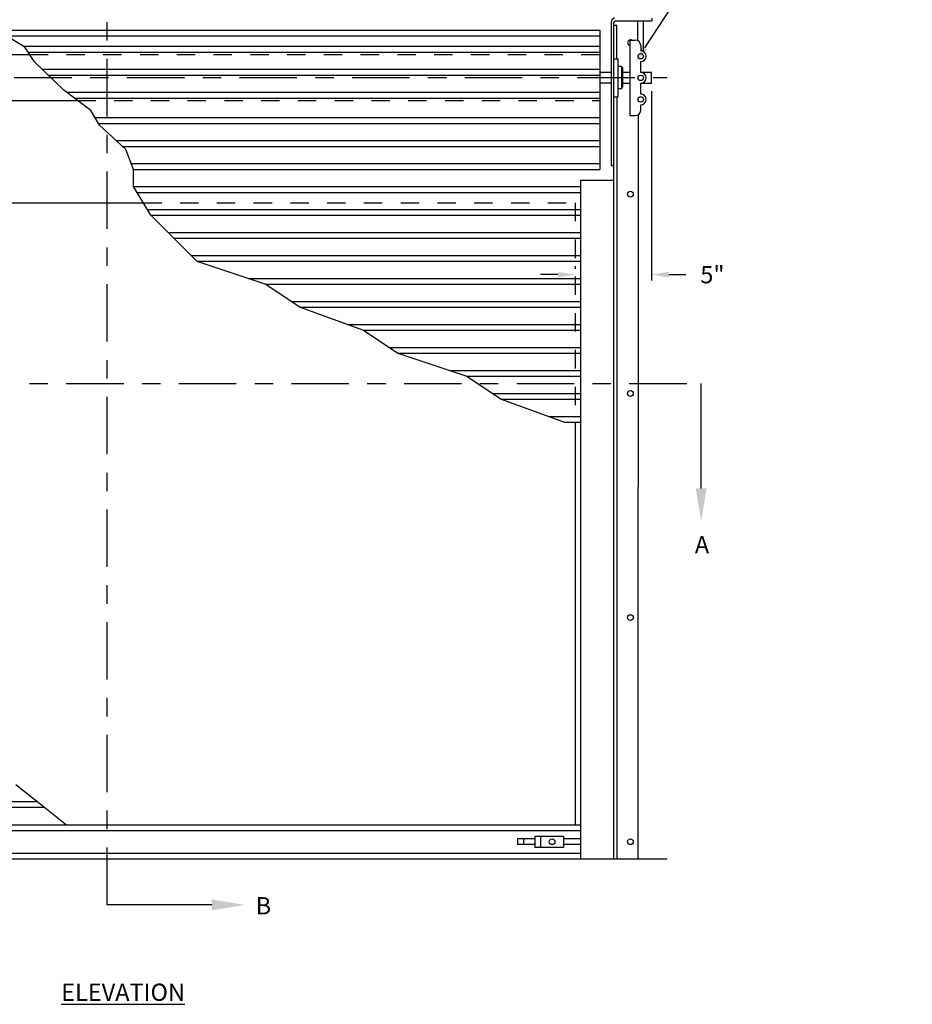
# Model space of a CAD drawing. Units: inches. Extents: x 169.6 to 213.7, y 214.8 to 267.4.
# Drawn here: x 179.2 to 184, y 239.1 to 244.4 of the extents above; entities that cross this region are included whole.
import ezdxf
from ezdxf import colors
from ezdxf.entities.mleader import LeaderData, LeaderLine
from ezdxf.math import Vec2, Vec3

# ---------------------------------------------------------------- set-up
doc = ezdxf.new("R2010")
doc.units = ezdxf.units.IN
doc.header["$LTSCALE"] = 0.25
doc.header["$MEASUREMENT"] = 0
for name, pattern in [('CENTER', [2, 1.25, -0.25, 0.25, -0.25]), ('HIDDEN', [0.375, 0.25, -0.125]), ('HIDDEN2', [0.1875, 0.125, -0.0625])]:
    doc.linetypes.add(name, pattern=pattern)
for name, color, linetype in [('ANNOTATIONS', 1, 'Continuous'), ('CHAIN HOIST LH', 7, 'Continuous'), ('SECTION CUTS', 6, 'CENTER')]:
    doc.layers.add(name, color=color, linetype=linetype)
doc.styles.add('ARIAL', font='arial.ttf', dxfattribs={"height": 0.09375})
doc.styles.get("Standard").update_dxf_attribs({"font": 'romans.shx'})
doc.dimstyles.new('STANDARD$0', dxfattribs={"dimtxt": 0.09375, "dimasz": 0.09375, "dimexe": 0.03125, "dimexo": 0.046875, "dimgap": 0.09, "dimtad": 0, "dimtih": 1, "dimtoh": 1, "dimdec": 4, "dimzin": 0, "dimdsep": 46, "dimtxsty": 'ARIAL', "dimcen": 0.09, "dimadec": 0, "dimazin": 0, "dimtfac": 1, "dimtdec": 4, "dimtofl": 0, "dimtmove": 0, "dimatfit": 1, "dimfxl": 1, "dimtolj": 1, "dimtzin": 0, "dimarcsym": 0})

# ---------------------------------------------------------------- blocks, each defined once
blk = doc.blocks.new('*D15')
at = {"layer": 'ANNOTATIONS', "color": 0, "lineweight": -2, "transparency": 16777216}
for p, q in [((182.6004, 244.0421), (182.6004, 243.0136)), ((182.1847, 243.0917), (182.1847, 243.0761)), ((182.0909, 243.0449), (181.9972, 243.0449)), ((182.6941, 243.0449), (182.7879, 243.0449))]:
    blk.add_line(p, q, dxfattribs=at)
at = {"layer": 'ANNOTATIONS', "color": 0, "transparency": 16777216}
for points in [[(182.0909, 243.0605), (182.0909, 243.0292), (182.1847, 243.0449)], [(182.6941, 243.0605), (182.6941, 243.0292), (182.6004, 243.0449)]]:
    blk.add_solid(points, dxfattribs=at)
at = {"layer": 'defpoints', "color": 0, "transparency": 16777216}
for p in [(182.6004, 244.089), (182.1847, 243.0449), (182.6004, 243.0449)]:
    blk.add_point(p, dxfattribs=at)
at = {"layer": 'ANNOTATIONS', "color": 0, "transparency": 16777216, "insert": (182.9317, 243.0449), "char_height": 0.09375, "attachment_point": 5, "style": 'ARIAL'}
blk.add_mtext('\\A1;5"', dxfattribs=at)

msp = doc.modelspace()

# ---------------------------------------------------------------- linework, layer by layer
at = {"layer": 'CHAIN HOIST LH'}
for p, q in [((182.38062, 244.41622), (182.38062, 243.63832)), ((182.41187, 244.40009), (182.39621, 244.40009)), ((182.40362, 244.42448), (182.60178, 244.42448)), ((182.60178, 244.43953), (182.60178, 244.42448)), ((179.0374, 244.37459), (182.32002, 244.37459)), ((182.32002, 244.37459), (182.32002, 243.61749)), ((179.08952, 244.34334), (182.32002, 244.34334)), ((179.18428, 244.28652), (182.32002, 244.28652)), ((179.20994, 244.25527), (182.32002, 244.25527)), ((182.39625, 244.21923), (182.41911, 244.21923)), ((182.41911, 244.0109), (182.41911, 244.21923)), ((179.28708, 244.16152), (182.32002, 244.16152)), ((182.38062, 244.14411), (182.32002, 244.14411)), ((182.41911, 244.17936), (182.43705, 244.17936)), ((182.43705, 244.17936), (182.43705, 244.0551)), ((182.43705, 244.17219), (182.44303, 244.17219)), ((182.44303, 244.17219), (182.44303, 244.06347)), ((179.31904, 244.13027), (182.32002, 244.13027)), ((182.38062, 244.08557), (182.32002, 244.08557)), ((179.41849, 244.03652), (182.32002, 244.03652)), ((182.43705, 244.0551), (182.41911, 244.0551)), ((182.44303, 244.06347), (182.43705, 244.06347)), ((179.46019, 244.00527), (182.32002, 244.00527)), ((182.39625, 244.0109), (182.41911, 244.0109)), ((179.5743, 243.89874), (182.32002, 243.89874)), ((179.59306, 243.86749), (182.32002, 243.86749)), ((182.5285, 239.86749), (182.52886, 243.91468)), ((179.68989, 243.77374), (182.32002, 243.77374)), ((179.72357, 243.74249), (182.32002, 243.74249)), ((179.77128, 243.64874), (182.32002, 243.64874)), ((179.78337, 243.61749), (182.32002, 243.61749)), ((182.38062, 243.63832), (182.39625, 243.63832)), ((179.78337, 243.52374), (182.2159, 243.52374)), ((179.80212, 243.49249), (182.2159, 243.49249)), ((179.85837, 243.39874), (182.2159, 243.39874)), ((179.87712, 243.36749), (182.2159, 243.36749)), ((179.97087, 243.27374), (182.2159, 243.27374)), ((180.00212, 243.24249), (182.2159, 243.24249)), ((180.09587, 243.14874), (182.2159, 243.14874)), ((180.12712, 243.11749), (180.50212, 242.99249)), ((180.12712, 243.11749), (182.2159, 243.11749)), ((180.40837, 243.02374), (182.2159, 243.02374)), ((180.50212, 242.99249), (180.68962, 242.86749)), ((180.50212, 242.99249), (182.2159, 242.99249)), ((180.64274, 242.89874), (182.2159, 242.89874)), ((180.68962, 242.86749), (181.03337, 242.74249)), ((180.68962, 242.86749), (182.2159, 242.86749)), ((180.94743, 242.77374), (182.2159, 242.77374)), ((181.03337, 242.74249), (181.22087, 242.61749)), ((181.03337, 242.74249), (182.2159, 242.74249)), ((181.17399, 242.64874), (182.2159, 242.64874)), ((181.22087, 242.61749), (182.2159, 242.61749)), ((181.50212, 242.52374), (182.2159, 242.52374)), ((181.59587, 242.49249), (182.2159, 242.49249)), ((181.73649, 242.39874), (182.2159, 242.39874)), ((181.78337, 242.36749), (182.2159, 242.36749)), ((182.04118, 242.27374), (182.2159, 242.27374)), ((182.12712, 242.24249), (182.2159, 242.24249)), ((179.2608, 240.17881), (177.1534, 240.17881)), ((179.29986, 240.14756), (177.1534, 240.14756)), ((177.1534, 240.05381), (182.2159, 240.05381)), ((177.1534, 240.02256), (182.2159, 240.02256)), ((181.9659, 239.97686), (181.87215, 239.97686)), ((181.87215, 239.97686), (181.87215, 239.94561)), ((181.9034, 239.97686), (181.9034, 239.94561)), ((181.9659, 239.99249), (181.9659, 239.92999)), ((181.9659, 239.99249), (182.12215, 239.99249)), ((181.99715, 239.99249), (181.99715, 239.92999)), ((182.12215, 239.99249), (182.12215, 239.92999)), ((182.2159, 239.97686), (182.12215, 239.97686)), ((181.9659, 239.94561), (181.87215, 239.94561)), ((182.12215, 239.92999), (181.9659, 239.92999)), ((182.2159, 239.94561), (182.12215, 239.94561)), ((182.68465, 239.86749), (176.68465, 239.86749)), ((177.1534, 239.89874), (182.2159, 239.89874))]:
    msp.add_line(p, q, dxfattribs=at)
at = {"layer": 'CHAIN HOIST LH', "linetype": 'Continuous'}
for p, q in [((182.39625, 239.86749), (182.39625, 244.41742)), ((182.41184, 244.21923), (182.41184, 244.40009)), ((182.52596, 244.31704), (182.52596, 244.42448)), ((182.55531, 244.42448), (182.55531, 244.25835)), ((179.19229, 244.28172), (179.0374, 244.37459)), ((182.48298, 244.3204), (182.51232, 244.3204)), ((182.48298, 244.3204), (182.48298, 243.90958)), ((177.04928, 244.24249), (179.21847, 244.24249)), ((179.2451, 244.20258), (179.19229, 244.28172)), ((182.54167, 244.29106), (182.54167, 244.26171)), ((179.40315, 244.04802), (179.2451, 244.20258)), ((182.54167, 244.14433), (182.54167, 244.20302)), ((182.48298, 244.14433), (182.44303, 244.14433)), ((182.60036, 244.14433), (182.54167, 244.14433)), ((182.60036, 244.08564), (182.60036, 244.14433)), ((182.44303, 244.08564), (182.48298, 244.08564)), ((182.54167, 244.02695), (182.54167, 244.08564)), ((182.54167, 244.08564), (182.60036, 244.08564)), ((179.55135, 243.93696), (179.40315, 244.04802)), ((177.04928, 243.99249), (179.47725, 243.99249)), ((182.41184, 244.0109), (182.41184, 239.86749)), ((179.59887, 243.85781), (179.55135, 243.93696)), ((182.54167, 243.93892), (182.54167, 243.96826)), ((182.48298, 243.90958), (182.51232, 243.90958)), ((179.66751, 243.7945), (179.59887, 243.85781)), ((179.74143, 243.72591), (179.66751, 243.7945)), ((179.78337, 243.61749), (179.74143, 243.72591)), ((179.78337, 243.52374), (179.78337, 243.61749)), ((182.2159, 239.86749), (182.2159, 243.55856)), ((182.2159, 243.55856), (182.39625, 243.55856)), ((179.87712, 243.36749), (179.78337, 243.52374)), ((177.18465, 243.43543), (179.83635, 243.43543)), ((180.12712, 243.11749), (179.87712, 243.36749)), ((181.22087, 242.61749), (181.59587, 242.49249)), ((181.59587, 242.49249), (181.78337, 242.36749)), ((181.78337, 242.36749), (182.12712, 242.24249)), ((182.18465, 242.24249), (182.18465, 240.05381)), ((179.14361, 240.27256), (179.29986, 240.14756)), ((179.29986, 240.14756), (179.41927, 240.05381))]:
    msp.add_line(p, q, dxfattribs=at)
at = {"layer": 'CHAIN HOIST LH', "linetype": 'HIDDEN2'}
for p, q in [((179.21847, 244.24249), (182.32002, 244.24249)), ((179.47725, 243.99249), (182.32002, 243.99249))]:
    msp.add_line(p, q, dxfattribs=at)
at = {"layer": 'CHAIN HOIST LH', "linetype": 'CENTER'}
msp.add_line((176.68465, 244.11673), (182.68465, 244.11673), dxfattribs=at)
at = {"layer": 'CHAIN HOIST LH', "linetype": 'HIDDEN'}
for p, q in [((179.83635, 243.43543), (182.18465, 243.43543)), ((182.18465, 243.43543), (182.18465, 242.24249))]:
    msp.add_line(p, q, dxfattribs=at)
at = {"layer": 'CHAIN HOIST LH'}
for centre, radius in [((182.54167, 244.23237), 0.01467), ((182.54167, 244.11499), 0.01467), ((182.54167, 243.99761), 0.01467), ((182.05965, 239.96124), 0.01563)]:
    msp.add_circle(centre, radius, dxfattribs=at)
at = {"layer": 'CHAIN HOIST LH', "linetype": 'Continuous'}
for centre in [(182.48566, 243.48275), (182.48566, 242.39874), (182.48566, 241.17999), (182.05965, 239.96124), (182.48566, 239.96124)]:
    msp.add_circle(centre, 0.01562, dxfattribs=at)
for centre, radius, start, end in [((182.40406, 244.41622), 0.02344, 95.98092, 180), ((182.40402, 244.41667), 0.00781, 92.9621, 180), ((182.48616, 244.30634), 0.01562, 64.11237, 258.24848), ((182.51232, 244.29106), 0.02934, 0, 90), ((182.54167, 244.23237), 0.02934, 270, 90), ((182.54167, 244.11499), 0.02934, 270, 90), ((182.54167, 243.99761), 0.02934, 270, 90), ((182.51232, 243.93892), 0.02934, 270, 0)]:
    msp.add_arc(centre, radius, start, end, dxfattribs=at)
at = {"layer": 'SECTION CUTS'}
for p, q in [((179.63943, 239.61815), (179.63943, 244.74553)), ((176.35461, 242.4523), (182.87056, 242.4523))]:
    msp.add_line(p, q, dxfattribs=at)

# ---------------------------------------------------------------- texts
at = {"layer": 'ANNOTATIONS', "insert": (179.72641, 239.18997), "char_height": 0.09375, "width": 3.0834986, "attachment_point": 2, "style": 'ARIAL'}
msp.add_mtext('{\\LELEVATION}', dxfattribs=at)
at = {"layer": 'SECTION CUTS', "style": 'ARIAL'}
for s, p in [('A', (182.83608, 241.52987)), ('B', (180.44746, 239.56646))]:
    msp.add_text(s, height=0.09375, dxfattribs=at).set_placement(p)

# ---------------------------------------------------------------- dimensions: what is measured, and where the dimension line sits
at = {"layer": 'ANNOTATIONS'}
dim = msp.add_linear_dim(base=(182.60036, 243.04486), p1=(182.18465, 243.04486), p2=(182.60036, 244.08902), angle=0, text='5"', dimstyle='STANDARD$0', dxfattribs=at)
dim.commit()
dim.dimension.update_dxf_attribs({"geometry": '*D15', "text_midpoint": (182.93173, 243.04486), "dimtype": 160})

# ---------------------------------------------------------------- leaders
ml = msp.add_multileader_mtext('Standard', dxfattribs=at)
ml.set_content('CHARGE WHEEL', color=256, style='ARIAL')
ml.set_leader_properties()
ml.build(insert=Vec2(0, 0))
ml.multileader.update_dxf_attribs({"dogleg_length": 0.36, "arrow_head_size": 0.09375})
ctx = ml.context
ctx.base_point, ctx.char_height, ctx.arrow_head_size, ctx.landing_gap_size, ctx.plane_origin = Vec3(182.98127, 244.76981), 0.09375, 0.09375, 0.09, Vec3(185.10634, 243.97071)
notes = []
notes.append((ctx, [(1, (1, 1, 0), (182.88331, 244.76981), (1, 0), 0.09796, [(0, [(182.51323, 244.19878)], 0, [])])]))
ctx.mtext.insert, ctx.mtext.flow_direction = Vec3(183.07127, 244.81748), 5
at = {"layer": 'SECTION CUTS'}
ml = msp.add_multileader_mtext('Standard', dxfattribs=at)
ml.set_content('', color=256)
ml.set_leader_properties()
ml.build(insert=Vec2(0, 0))
ml.multileader.update_dxf_attribs({"dogleg_length": 0, "arrow_head_size": 0.18})
ctx = ml.context
ctx.base_point, ctx.char_height, ctx.arrow_head_size, ctx.landing_gap_size, ctx.plane_origin = Vec3(182.87056, 242.4523), 0.18, 0.18, 0, Vec3(182.87056, 241.70278)
notes.append((ctx, [(0, (1, 1, 0), (182.87056, 242.4523), (1, 0), 0, [(0, [(182.87056, 241.70278)], 0, [])])]))
ctx.mtext.insert, ctx.mtext.flow_direction = Vec3(182.87056, 242.5423), 5
ml = msp.add_multileader_mtext('Standard', dxfattribs=at)
ml.set_content('', color=256)
ml.set_leader_properties()
ml.build(insert=Vec2(0, 0))
ml.multileader.update_dxf_attribs({"dogleg_length": 0, "arrow_head_size": 0.18})
ctx = ml.context
ctx.base_point, ctx.char_height, ctx.arrow_head_size, ctx.landing_gap_size, ctx.plane_origin, ctx.plane_x_axis, ctx.plane_y_axis = Vec3(179.63943, 239.61815), 0.18, 0.18, 0, Vec3(180.38895, 239.61815), Vec3(0, 1), Vec3(-1, 0)
notes.append((ctx, [(0, (1, 1, 0), (179.63943, 239.61815), (1, 0), 0, [(0, [(180.38895, 239.61815)], 0, [])])]))
ctx.mtext.insert, ctx.mtext.text_direction, ctx.mtext.rotation, ctx.mtext.flow_direction = Vec3(179.54943, 239.61815), Vec3(0, 1), 1.5707963, 5
for ctx, leaders in notes:
    for number, flags, end, landing, length, lines in leaders:
        leader = LeaderData()
        leader.index, (leader.has_last_leader_line, leader.has_dogleg_vector, leader.attachment_direction) = number, flags
        leader.last_leader_point, leader.dogleg_vector, leader.dogleg_length = Vec3(end), Vec3(landing), length
        for number, points, colour, breaks in lines:
            line = LeaderLine()
            line.index, line.vertices, line.color, line.breaks = number, Vec3.list(points), colors.encode_raw_color(colour), breaks
            leader.lines.append(line)
        ctx.leaders.append(leader)

doc.saveas('drawing.dxf')
